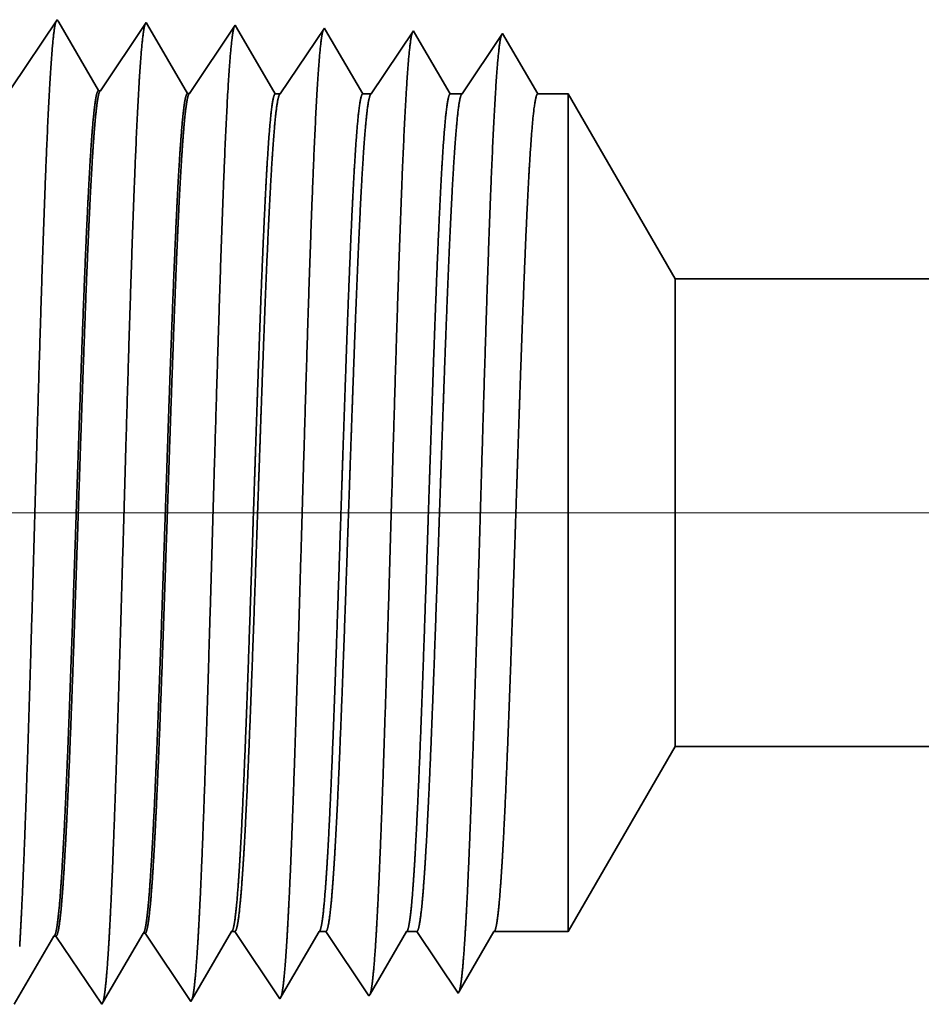
# Model space of a CAD drawing. Extents: x 0 to 10.8, y 0 to 8.2.
# Drawn here: x 1.8 to 2, y 1.1 to 1.4 of the extents above; entities that cross this region are included whole.
import ezdxf

# ---------------------------------------------------------------- set-up
doc = ezdxf.new("R2010")
doc.units = 0
doc.header["$MEASUREMENT"] = 0
doc.layers.get('0').update_dxf_attribs({"lineweight": 13})

# ---------------------------------------------------------------- blocks, each defined once
blk = doc.blocks.new('BLOCK19')
at = {"color": 7, "lineweight": 13, "ltscale": 0.03937}
blk.add_line((0.670428, 0.94), (-6.726091, 0.94), dxfattribs=at)
blk = doc.blocks.new('BLOCK25')
at = {"color": 7, "lineweight": 5, "ltscale": 0.004285}
blk.add_line((-4.375, 0.604065), (-4.289301, 0.7525), dxfattribs=at)
at = {"color": 7, "lineweight": 5, "ltscale": 0.03937}
blk.add_line((-4.289301, 0.7525), (-1.312, 0.7525), dxfattribs=at)
at = {"color": 7, "lineweight": 5, "ltscale": 0.000226}
for p, q in [((-4.791943, 0.592525), (-4.787394, 0.600337)), ((-4.796493, 0.584714), (-4.791943, 0.592525)), ((-4.801043, 0.576902), (-4.796493, 0.584714)), ((-4.805593, 0.56909), (-4.801043, 0.576902)), ((-4.810143, 0.561278), (-4.805593, 0.56909)), ((-4.814693, 0.553466), (-4.810143, 0.561278)), ((-4.819243, 0.545655), (-4.814693, 0.553466))]:
    blk.add_line(p, q, dxfattribs=at)
at = {"color": 7, "lineweight": 5, "ltscale": 4.1e-05}
for p, q in [((-4.787394, 0.600337), (-4.785739, 0.600389)), ((-4.715965, 0.602569), (-4.71431, 0.602621))]:
    blk.add_line(p, q, dxfattribs=at)
at = {"color": 7, "lineweight": 5, "ltscale": 0.000235}
for p, q in [((-4.785739, 0.600389), (-4.780506, 0.592572)), ((-4.71431, 0.602621), (-4.709077, 0.594804)), ((-4.780506, 0.592572), (-4.775273, 0.584754)), ((-4.709077, 0.594804), (-4.703844, 0.586986)), ((-4.775273, 0.584754), (-4.77004, 0.576937)), ((-4.703844, 0.586986), (-4.698611, 0.579169)), ((-4.77004, 0.576937), (-4.764807, 0.569119)), ((-4.698611, 0.579169), (-4.693378, 0.571351)), ((-4.764807, 0.569119), (-4.759574, 0.561301)), ((-4.693378, 0.571351), (-4.688145, 0.563534)), ((-4.759574, 0.561301), (-4.754341, 0.553484)), ((-4.688145, 0.563534), (-4.682912, 0.555716)), ((-4.754341, 0.553484), (-4.749108, 0.545666)), ((-4.682912, 0.555716), (-4.677679, 0.547898))]:
    blk.add_line(p, q, dxfattribs=at)
at = {"color": 7, "lineweight": 5, "ltscale": 0.000227}
for p, q in [((-4.720532, 0.594727), (-4.715965, 0.602569)), ((-4.7251, 0.586885), (-4.720532, 0.594727)), ((-4.729667, 0.579043), (-4.7251, 0.586885)), ((-4.734235, 0.571201), (-4.729667, 0.579043)), ((-4.738803, 0.563359), (-4.734235, 0.571201)), ((-4.74337, 0.555517), (-4.738803, 0.563359)), ((-4.747937, 0.547675), (-4.74337, 0.555517))]:
    blk.add_line(p, q, dxfattribs=at)
at = {"color": 7, "lineweight": 5, "ltscale": 0.000225}
for p, q in [((-4.649486, 0.596303), (-4.644965, 0.604065)), ((-4.654007, 0.588542), (-4.649486, 0.596303)), ((-4.658528, 0.58078), (-4.654007, 0.588542)), ((-4.663048, 0.573018), (-4.658528, 0.58078)), ((-4.667569, 0.565256), (-4.663048, 0.573018)), ((-4.67209, 0.557495), (-4.667569, 0.565256)), ((-4.676611, 0.549733), (-4.67209, 0.557495))]:
    blk.add_line(p, q, dxfattribs=at)
at = {"color": 7, "lineweight": 5, "ltscale": 6.5e-05}
blk.add_line((-4.644965, 0.604065), (-4.642354, 0.604065), dxfattribs=at)
at = {"color": 7, "lineweight": 5, "ltscale": 0.00027}
for p, q in [((-4.642354, 0.604065), (-4.636337, 0.595076)), ((-4.636337, 0.595076), (-4.63032, 0.586087)), ((-4.63032, 0.586087), (-4.624302, 0.577098)), ((-4.624302, 0.577098), (-4.618285, 0.568109)), ((-4.618285, 0.568109), (-4.612268, 0.55912)), ((-4.612268, 0.55912), (-4.606251, 0.550131))]:
    blk.add_line(p, q, dxfattribs=at)
at = {"color": 7, "lineweight": 5, "ltscale": 0.000216}
for p, q in [((-4.579184, 0.596601), (-4.574836, 0.604065)), ((-4.583531, 0.589137), (-4.579184, 0.596601)), ((-4.587878, 0.581674), (-4.583531, 0.589137)), ((-4.592226, 0.57421), (-4.587878, 0.581674)), ((-4.596573, 0.566746), (-4.592226, 0.57421)), ((-4.60092, 0.559282), (-4.596573, 0.566746)), ((-4.605267, 0.551818), (-4.60092, 0.559282))]:
    blk.add_line(p, q, dxfattribs=at)
at = {"color": 7, "lineweight": 5, "ltscale": 0.000135}
blk.add_line((-4.574836, 0.604065), (-4.569432, 0.604065), dxfattribs=at)
at = {"color": 7, "lineweight": 5, "ltscale": 0.000259}
for p, q in [((-4.569432, 0.604065), (-4.563664, 0.595448)), ((-4.563664, 0.595448), (-4.557895, 0.586831)), ((-4.557895, 0.586831), (-4.552127, 0.578214)), ((-4.552127, 0.578214), (-4.546359, 0.569597)), ((-4.546359, 0.569597), (-4.54059, 0.56098)), ((-4.54059, 0.56098), (-4.534822, 0.552363))]:
    blk.add_line(p, q, dxfattribs=at)
at = {"color": 7, "lineweight": 5, "ltscale": 0.000207}
for p, q in [((-4.50888, 0.596902), (-4.504708, 0.604065)), ((-4.513052, 0.589739), (-4.50888, 0.596902)), ((-4.517224, 0.582577), (-4.513052, 0.589739)), ((-4.521396, 0.575414), (-4.517224, 0.582577)), ((-4.525568, 0.568251), (-4.521396, 0.575414)), ((-4.533912, 0.553925), (-4.52974, 0.561088)), ((-4.52974, 0.561088), (-4.525568, 0.568251))]:
    blk.add_line(p, q, dxfattribs=at)
at = {"color": 7, "lineweight": 5, "ltscale": 0.000205}
blk.add_line((-4.504708, 0.604065), (-4.496509, 0.604065), dxfattribs=at)
at = {"color": 7, "lineweight": 5, "ltscale": 0.000248}
for p, q in [((-4.496509, 0.604065), (-4.49099, 0.59582)), ((-4.49099, 0.59582), (-4.485471, 0.587575)), ((-4.485471, 0.587575), (-4.479951, 0.57933)), ((-4.479951, 0.57933), (-4.474432, 0.571085)), ((-4.474432, 0.571085), (-4.468913, 0.56284)), ((-4.468913, 0.56284), (-4.463393, 0.554595))]:
    blk.add_line(p, q, dxfattribs=at)
at = {"color": 7, "lineweight": 5, "ltscale": 0.000198}
for p, q in [((-4.438574, 0.597206), (-4.434579, 0.604065)), ((-4.44257, 0.590346), (-4.438574, 0.597206)), ((-4.446565, 0.583487), (-4.44257, 0.590346)), ((-4.454556, 0.569768), (-4.45056, 0.576628)), ((-4.45056, 0.576628), (-4.446565, 0.583487)), ((-4.458551, 0.562909), (-4.454556, 0.569768)), ((-4.462546, 0.556049), (-4.458551, 0.562909))]:
    blk.add_line(p, q, dxfattribs=at)
at = {"color": 7, "lineweight": 5, "ltscale": 0.001489}
blk.add_line((-4.434579, 0.604065), (-4.375, 0.604065), dxfattribs=at)
at = {"color": 7, "lineweight": 5, "ltscale": 4.5e-05}
blk.add_line((-4.534822, 0.552363), (-4.533912, 0.553925), dxfattribs=at)
at = {"color": 7, "lineweight": 5, "ltscale": 4.2e-05}
blk.add_line((-4.463393, 0.554595), (-4.462546, 0.556049), dxfattribs=at)
at = {"color": 7, "lineweight": 5, "ltscale": 5.8e-05}
blk.add_line((-4.749108, 0.545666), (-4.747937, 0.547675), dxfattribs=at)
at = {"color": 7, "lineweight": 5, "ltscale": 5.3e-05}
blk.add_line((-4.677679, 0.547898), (-4.676611, 0.549733), dxfattribs=at)
at = {"color": 7, "lineweight": 5, "ltscale": 4.9e-05}
blk.add_line((-4.606251, 0.550131), (-4.605267, 0.551818), dxfattribs=at)
blk = doc.blocks.new('BLOCK28')
at = {"color": 7, "lineweight": 5, "ltscale": 0.000235}
for p, q in [((-4.784822, 1.33545), (-4.790055, 1.327632)), ((-4.790055, 1.327632), (-4.795288, 1.319815)), ((-4.713393, 1.333218), (-4.718626, 1.3254)), ((-4.641965, 1.330986), (-4.647198, 1.323168)), ((-4.795288, 1.319815), (-4.800521, 1.311997)), ((-4.718626, 1.3254), (-4.723859, 1.317582)), ((-4.647198, 1.323168), (-4.652431, 1.31535)), ((-4.800521, 1.311997), (-4.805754, 1.304179)), ((-4.723859, 1.317582), (-4.729093, 1.309765)), ((-4.652431, 1.31535), (-4.657664, 1.307533)), ((-4.805754, 1.304179), (-4.810987, 1.296362)), ((-4.729093, 1.309765), (-4.734326, 1.301947)), ((-4.657664, 1.307533), (-4.662897, 1.299715)), ((-4.810987, 1.296362), (-4.81622, 1.288544)), ((-4.734326, 1.301947), (-4.739559, 1.29413)), ((-4.662897, 1.299715), (-4.66813, 1.291898)), ((-4.739559, 1.29413), (-4.744792, 1.286312)), ((-4.66813, 1.291898), (-4.673363, 1.28408)), ((-4.744792, 1.286312), (-4.750025, 1.278495)), ((-4.673363, 1.28408), (-4.678596, 1.276262))]:
    blk.add_line(p, q, dxfattribs=at)
at = {"color": 7, "lineweight": 5, "ltscale": 6.1e-05}
blk.add_line((-4.783593, 1.33334), (-4.784822, 1.33545), dxfattribs=at)
at = {"color": 7, "lineweight": 5, "ltscale": 0.000226}
for p, q in [((-4.779034, 1.325513), (-4.783593, 1.33334)), ((-4.774475, 1.317685), (-4.779034, 1.325513)), ((-4.769916, 1.309857), (-4.774475, 1.317685)), ((-4.765357, 1.30203), (-4.769916, 1.309857)), ((-4.760797, 1.294202), (-4.765357, 1.30203)), ((-4.756238, 1.286374), (-4.760797, 1.294202)), ((-4.751679, 1.278547), (-4.756238, 1.286374))]:
    blk.add_line(p, q, dxfattribs=at)
at = {"color": 7, "lineweight": 5, "ltscale": 5.5e-05}
blk.add_line((-4.712276, 1.3313), (-4.713393, 1.333218), dxfattribs=at)
at = {"color": 7, "lineweight": 5, "ltscale": 0.000227}
for p, q in [((-4.707701, 1.323445), (-4.712276, 1.3313)), ((-4.703126, 1.31559), (-4.707701, 1.323445)), ((-4.698551, 1.307735), (-4.703126, 1.31559)), ((-4.693976, 1.29988), (-4.698551, 1.307735)), ((-4.689401, 1.292025), (-4.693976, 1.29988)), ((-4.684826, 1.284169), (-4.689401, 1.292025)), ((-4.680251, 1.276315), (-4.684826, 1.284169))]:
    blk.add_line(p, q, dxfattribs=at)
at = {"color": 7, "lineweight": 5, "ltscale": 5.1e-05}
blk.add_line((-4.640941, 1.329228), (-4.641965, 1.330986), dxfattribs=at)
at = {"color": 7, "lineweight": 5, "ltscale": 0.00022}
for p, q in [((-4.636507, 1.321614), (-4.640941, 1.329228)), ((-4.632072, 1.314001), (-4.636507, 1.321614)), ((-4.627638, 1.306388), (-4.632072, 1.314001)), ((-4.623204, 1.298775), (-4.627638, 1.306388)), ((-4.618769, 1.291161), (-4.623204, 1.298775)), ((-4.614335, 1.283548), (-4.618769, 1.291161)), ((-4.609901, 1.275935), (-4.614335, 1.283548))]:
    blk.add_line(p, q, dxfattribs=at)
at = {"color": 7, "lineweight": 5, "ltscale": 0.000265}
for p, q in [((-4.570536, 1.328753), (-4.576429, 1.31995)), ((-4.576429, 1.31995), (-4.582322, 1.311147)), ((-4.582322, 1.311147), (-4.588215, 1.302344)), ((-4.588215, 1.302344), (-4.594108, 1.293541)), ((-4.594108, 1.293541), (-4.6, 1.284738)), ((-4.6, 1.284738), (-4.605893, 1.275935))]:
    blk.add_line(p, q, dxfattribs=at)
at = {"color": 7, "lineweight": 5, "ltscale": 4.7e-05}
blk.add_line((-4.569591, 1.327131), (-4.570536, 1.328753), dxfattribs=at)
at = {"color": 7, "lineweight": 5, "ltscale": 0.000212}
for p, q in [((-4.565331, 1.319817), (-4.569591, 1.327131)), ((-4.561071, 1.312503), (-4.565331, 1.319817)), ((-4.556811, 1.30519), (-4.561071, 1.312503)), ((-4.552552, 1.297876), (-4.556811, 1.30519)), ((-4.548292, 1.290562), (-4.552552, 1.297876)), ((-4.544032, 1.283249), (-4.548292, 1.290562)), ((-4.539772, 1.275935), (-4.544032, 1.283249))]:
    blk.add_line(p, q, dxfattribs=at)
at = {"color": 7, "lineweight": 5, "ltscale": 0.000254}
for p, q in [((-4.499107, 1.326521), (-4.504751, 1.31809)), ((-4.504751, 1.31809), (-4.510395, 1.309659)), ((-4.510395, 1.309659), (-4.516039, 1.301228)), ((-4.516039, 1.301228), (-4.521683, 1.292797)), ((-4.521683, 1.292797), (-4.527327, 1.284366)), ((-4.527327, 1.284366), (-4.532971, 1.275935))]:
    blk.add_line(p, q, dxfattribs=at)
at = {"color": 7, "lineweight": 5, "ltscale": 4.4e-05}
blk.add_line((-4.49823, 1.325015), (-4.499107, 1.326521), dxfattribs=at)
at = {"color": 7, "lineweight": 5, "ltscale": 0.000203}
for p, q in [((-4.494146, 1.318003), (-4.49823, 1.325015)), ((-4.490062, 1.310992), (-4.494146, 1.318003)), ((-4.485979, 1.303981), (-4.490062, 1.310992)), ((-4.481895, 1.296969), (-4.485979, 1.303981)), ((-4.477811, 1.289958), (-4.481895, 1.296969)), ((-4.473727, 1.282946), (-4.477811, 1.289958)), ((-4.469643, 1.275935), (-4.473727, 1.282946))]:
    blk.add_line(p, q, dxfattribs=at)
at = {"color": 7, "lineweight": 5, "ltscale": 0.000242}
for p, q in [((-4.427679, 1.324289), (-4.433074, 1.31623)), ((-4.433074, 1.31623), (-4.438469, 1.308171)), ((-4.438469, 1.308171), (-4.443863, 1.300112)), ((-4.443863, 1.300112), (-4.449258, 1.292053)), ((-4.449258, 1.292053), (-4.454653, 1.283994)), ((-4.454653, 1.283994), (-4.460048, 1.275935))]:
    blk.add_line(p, q, dxfattribs=at)
at = {"color": 7, "lineweight": 5, "ltscale": 0.000233}
for p, q in [((-4.422985, 1.31623), (-4.427679, 1.324289)), ((-4.418292, 1.308171), (-4.422985, 1.31623)), ((-4.413598, 1.300112), (-4.418292, 1.308171)), ((-4.408905, 1.292053), (-4.413598, 1.300112)), ((-4.404211, 1.283994), (-4.408905, 1.292053)), ((-4.399517, 1.275935), (-4.404211, 1.283994))]:
    blk.add_line(p, q, dxfattribs=at)
at = {"color": 7, "lineweight": 5, "ltscale": 4.1e-05}
for p, q in [((-4.750025, 1.278495), (-4.751679, 1.278547)), ((-4.678596, 1.276262), (-4.680251, 1.276315))]:
    blk.add_line(p, q, dxfattribs=at)
at = {"color": 7, "lineweight": 5, "ltscale": 0.0001}
blk.add_line((-4.605893, 1.275935), (-4.609901, 1.275935), dxfattribs=at)
at = {"color": 7, "lineweight": 5, "ltscale": 0.00017}
blk.add_line((-4.532971, 1.275935), (-4.539772, 1.275935), dxfattribs=at)
at = {"color": 7, "lineweight": 5, "ltscale": 0.00024}
blk.add_line((-4.460048, 1.275935), (-4.469643, 1.275935), dxfattribs=at)
at = {"color": 7, "lineweight": 5, "ltscale": 0.000613}
blk.add_line((-4.375, 1.275935), (-4.399517, 1.275935), dxfattribs=at)
at = {"color": 7, "lineweight": 5, "ltscale": 0.004285}
blk.add_line((-4.289301, 1.1275), (-4.375, 1.275935), dxfattribs=at)
at = {"color": 7, "lineweight": 5, "ltscale": 0.03937}
blk.add_line((-1.312, 1.1275), (-4.289301, 1.1275), dxfattribs=at)

msp = doc.modelspace()

# ---------------------------------------------------------------- linework, layer by layer
at = {"color": 7, "lineweight": 35, "ltscale": 0.000581}
for p, q in [((1.75872, 1.35699), (1.77165, 1.3763)), ((1.78393, 1.3562), (1.79686, 1.37551)), ((1.80914, 1.35541), (1.82206, 1.37472)), ((1.77132, 1.11689), (1.78425, 1.09758)), ((1.79653, 1.11768), (1.80946, 1.09837))]:
    msp.add_line(p, q, dxfattribs=at)
at = {"color": 7, "lineweight": 35, "ltscale": 2.2e-05}
msp.add_line((1.77165, 1.3763), (1.77208, 1.37556), dxfattribs=at)
at = {"color": 7, "lineweight": 35, "ltscale": 0.000559}
msp.add_line((1.77208, 1.37556), (1.78334, 1.35622), dxfattribs=at)
at = {"color": 7, "lineweight": 35, "ltscale": 2e-05}
msp.add_line((1.79686, 1.37551), (1.79725, 1.37484), dxfattribs=at)
at = {"color": 7, "lineweight": 35, "ltscale": 0.000561}
for p, q in [((1.79725, 1.37484), (1.80855, 1.35543)), ((1.83479, 1.3553), (1.84727, 1.37394))]:
    msp.add_line(p, q, dxfattribs=at)
at = {"color": 7, "lineweight": 35, "ltscale": 1.8e-05}
msp.add_line((1.82206, 1.37472), (1.82242, 1.3741), dxfattribs=at)
at = {"color": 7, "lineweight": 35, "ltscale": 0.000544}
msp.add_line((1.82242, 1.3741), (1.83338, 1.3553), dxfattribs=at)
at = {"color": 7, "lineweight": 35, "ltscale": 1.7e-05}
for p, q in [((1.84727, 1.37394), (1.8476, 1.37336)), ((1.83467, 1.09915), (1.83501, 1.09975))]:
    msp.add_line(p, q, dxfattribs=at)
at = {"color": 7, "lineweight": 35, "ltscale": 0.000523}
msp.add_line((1.8476, 1.37336), (1.85813, 1.3553), dxfattribs=at)
at = {"color": 7, "lineweight": 35, "ltscale": 0.000537}
msp.add_line((1.86053, 1.3553), (1.87248, 1.37315), dxfattribs=at)
at = {"color": 7, "lineweight": 35, "ltscale": 1.5e-05}
for p, q in [((1.87248, 1.37315), (1.87279, 1.37262)), ((1.78393, 1.3562), (1.78334, 1.35622)), ((1.80914, 1.35541), (1.80855, 1.35543)), ((1.77132, 1.11689), (1.77074, 1.11687)), ((1.79653, 1.11768), (1.79595, 1.11766)), ((1.88508, 1.10073), (1.88538, 1.10124))]:
    msp.add_line(p, q, dxfattribs=at)
at = {"color": 7, "lineweight": 35, "ltscale": 0.000501}
msp.add_line((1.87279, 1.37262), (1.88288, 1.3553), dxfattribs=at)
at = {"color": 7, "lineweight": 35, "ltscale": 0.000513}
msp.add_line((1.88626, 1.3553), (1.89769, 1.37236), dxfattribs=at)
at = {"color": 7, "lineweight": 35, "ltscale": 0.000494}
msp.add_line((1.89769, 1.37236), (1.90762, 1.3553), dxfattribs=at)
msp.add_line((1.89769, 1.37236), (1.90762, 1.3553), dxfattribs=at)
at = {"color": 7, "lineweight": 35, "ltscale": 3.5e-05}
msp.add_line((1.83338, 1.3553), (1.83479, 1.3553), dxfattribs=at)
at = {"color": 7, "lineweight": 35, "ltscale": 6e-05}
msp.add_line((1.85813, 1.3553), (1.86053, 1.3553), dxfattribs=at)
at = {"color": 7, "lineweight": 35, "ltscale": 8.5e-05}
msp.add_line((1.88288, 1.3553), (1.88626, 1.3553), dxfattribs=at)
at = {"color": 7, "lineweight": 35, "ltscale": 0.000216}
msp.add_line((1.90762, 1.3553), (1.91628, 1.3553), dxfattribs=at)
at = {"color": 7, "lineweight": 35, "ltscale": 0.001543}
msp.add_line((1.91628, 1.29358), (1.91628, 1.3553), dxfattribs=at)
at = {"color": 7, "lineweight": 35, "ltscale": 0.001512}
for p, q in [((1.94652, 1.30291), (1.91628, 1.3553)), ((1.94652, 1.17057), (1.91628, 1.11819))]:
    msp.add_line(p, q, dxfattribs=at)
at = {"color": 7, "lineweight": 35, "ltscale": 0.000861}
msp.add_line((1.94652, 1.26846), (1.94652, 1.30291), dxfattribs=at)
at = {"color": 7, "lineweight": 35, "ltscale": 0.03937}
for p, q in [((1.94652, 1.30291), (2.99724, 1.30291)), ((1.94652, 1.17057), (2.99724, 1.17057))]:
    msp.add_line(p, q, dxfattribs=at)
at = {"color": 7, "lineweight": 35, "ltscale": 0.004385}
msp.add_line((1.91628, 1.11819), (1.91628, 1.29358), dxfattribs=at)
at = {"color": 7, "lineweight": 35, "ltscale": 0.002447}
msp.add_line((1.94652, 1.17057), (1.94652, 1.26846), dxfattribs=at)
at = {"color": 7, "lineweight": 35, "ltscale": 0.000555}
msp.add_line((1.80984, 1.09901), (1.821, 1.11819), dxfattribs=at)
at = {"color": 7, "lineweight": 35, "ltscale": 2.3e-05}
msp.add_line((1.821, 1.11819), (1.82193, 1.11819), dxfattribs=at)
at = {"color": 7, "lineweight": 35, "ltscale": 0.000573}
msp.add_line((1.82193, 1.11819), (1.83467, 1.09915), dxfattribs=at)
at = {"color": 7, "lineweight": 35, "ltscale": 0.000533}
msp.add_line((1.83501, 1.09975), (1.84575, 1.11819), dxfattribs=at)
at = {"color": 7, "lineweight": 35, "ltscale": 4.8e-05}
msp.add_line((1.84575, 1.11819), (1.84766, 1.11819), dxfattribs=at)
at = {"color": 7, "lineweight": 35, "ltscale": 0.000549}
msp.add_line((1.84766, 1.11819), (1.85987, 1.09994), dxfattribs=at)
at = {"color": 7, "lineweight": 35, "ltscale": 0.000512}
msp.add_line((1.8602, 1.10049), (1.8705, 1.11819), dxfattribs=at)
at = {"color": 7, "lineweight": 35, "ltscale": 7.2e-05}
msp.add_line((1.8705, 1.11819), (1.8734, 1.11819), dxfattribs=at)
at = {"color": 7, "lineweight": 35, "ltscale": 0.000525}
msp.add_line((1.8734, 1.11819), (1.88508, 1.10073), dxfattribs=at)
at = {"color": 7, "lineweight": 35, "ltscale": 0.00049}
msp.add_line((1.88538, 1.10124), (1.89525, 1.11819), dxfattribs=at)
at = {"color": 7, "lineweight": 35, "ltscale": 0.000526}
msp.add_line((1.89525, 1.11819), (1.91628, 1.11819), dxfattribs=at)
at = {"color": 7, "lineweight": 35, "ltscale": 0.000558}
msp.add_line((1.7595, 1.09757), (1.77074, 1.11687), dxfattribs=at)
at = {"color": 7, "lineweight": 35, "ltscale": 0.00056}
msp.add_line((1.78466, 1.09829), (1.79595, 1.11766), dxfattribs=at)
at = {"color": 7, "lineweight": 35, "ltscale": 2.1e-05}
msp.add_line((1.78425, 1.09758), (1.78466, 1.09829), dxfattribs=at)
at = {"color": 7, "lineweight": 35, "ltscale": 1.9e-05}
msp.add_line((1.80946, 1.09837), (1.80984, 1.09901), dxfattribs=at)
at = {"color": 7, "lineweight": 35, "ltscale": 1.6e-05}
msp.add_line((1.85987, 1.09994), (1.8602, 1.10049), dxfattribs=at)
at = {"color": 7, "lineweight": 35, "ltscale": 0.03937}
for points in [[(1.78393, 1.3562, 0.251103), (1.78373, 1.35605)], [(1.80913, 1.35541, 0.251099), (1.80893, 1.35526)], [(1.83479, 1.3553, 0.242337), (1.83458, 1.35514)], [(1.86053, 1.3553, 0.242337), (1.86032, 1.35514)], [(1.88626, 1.3553, 0.242335), (1.88605, 1.35514)], [(1.79595, 1.11766, 0.242779), (1.79617, 1.11786)], [(1.821, 1.11818, 0.251225), (1.82123, 1.11838)], [(1.84575, 1.11818, 0.251272), (1.84597, 1.11838)], [(1.8705, 1.11818, 0.251222), (1.87072, 1.11838)], [(1.89525, 1.11818, 0.251267), (1.89547, 1.11838)], [(1.77074, 1.11687, 0.24278), (1.77096, 1.11707)]]:
    msp.add_lwpolyline(points, format="xyb", dxfattribs=at)
for points, knots in [([(1.76105, 1.11398), (1.76174, 1.12551), (1.76237, 1.14062), (1.76296, 1.15733), (1.7643, 1.19922), (1.76555, 1.24395), (1.76627, 1.26938), (1.76741, 1.30827), (1.76871, 1.34157), (1.76918, 1.35218), (1.76988, 1.36462), (1.77064, 1.3722), (1.77085, 1.37389), (1.77107, 1.37508), (1.77129, 1.37576)], [0, 0, 0, 0, 0, 0, 9.060408, 9.060408, 9.060408, 21.729028, 21.729028, 21.729028, 28.349385, 28.349385, 28.349385, 30.927452, 30.927452, 30.927452, 30.927452, 30.927452, 30.927452]), ([(1.78626, 1.11467), (1.78695, 1.12618), (1.78758, 1.14127), (1.78817, 1.15796), (1.78951, 1.19969), (1.79077, 1.24423), (1.79148, 1.26951), (1.79263, 1.30816), (1.79393, 1.34122), (1.7944, 1.35175), (1.7951, 1.36403), (1.79585, 1.37149), (1.79606, 1.37313), (1.79628, 1.3743), (1.7965, 1.37497)], [0, 0, 0, 0, 0, 0, 9.03937, 9.03937, 9.03937, 21.63239, 21.63239, 21.63239, 28.213535, 28.213535, 28.213535, 30.741952, 30.741952, 30.741952, 30.741952, 30.741952, 30.741952]), ([(1.81147, 1.11536), (1.81216, 1.12685), (1.8128, 1.14192), (1.81339, 1.15858), (1.81473, 1.20016), (1.81598, 1.24452), (1.8167, 1.26963), (1.81785, 1.30804), (1.81915, 1.34087), (1.81962, 1.35132), (1.82032, 1.36344), (1.82107, 1.37077), (1.82127, 1.37238), (1.82149, 1.37352), (1.8217, 1.37418)], [0, 0, 0, 0, 0, 0, 9.018273, 9.018273, 9.018273, 21.535644, 21.535644, 21.535644, 28.077546, 28.077546, 28.077546, 30.556437, 30.556437, 30.556437, 30.556437, 30.556437, 30.556437]), ([(1.83667, 1.11605), (1.83737, 1.12752), (1.83801, 1.14257), (1.8386, 1.15921), (1.83995, 1.20063), (1.8412, 1.2448), (1.84192, 1.26975), (1.84307, 1.30793), (1.84437, 1.34052), (1.84484, 1.35089), (1.84553, 1.36284), (1.84628, 1.37006), (1.84649, 1.37162), (1.8467, 1.37274), (1.84691, 1.37338)], [0, 0, 0, 0, 0, 0, 8.997151, 8.997151, 8.997151, 21.438852, 21.438852, 21.438852, 27.941473, 27.941473, 27.941473, 30.370932, 30.370932, 30.370932, 30.370932, 30.370932, 30.370932]), ([(1.86188, 1.11674), (1.86258, 1.12819), (1.86322, 1.14322), (1.86382, 1.15983), (1.86516, 1.2011), (1.86642, 1.24508), (1.86714, 1.26987), (1.86828, 1.30782), (1.86958, 1.34017), (1.87006, 1.35046), (1.87075, 1.36225), (1.87149, 1.36934), (1.8717, 1.37087), (1.87191, 1.37196), (1.87211, 1.37259)], [0, 0, 0, 0, 0, 0, 8.975995, 8.975995, 8.975995, 21.341911, 21.341911, 21.341911, 27.805206, 27.805206, 27.805206, 30.185389, 30.185389, 30.185389, 30.185389, 30.185389, 30.185389]), ([(1.88709, 1.11743), (1.88779, 1.12885), (1.88843, 1.14387), (1.88903, 1.16046), (1.89038, 1.20157), (1.89164, 1.24536), (1.89235, 1.26999), (1.8935, 1.3077), (1.8948, 1.33981), (1.89528, 1.35002), (1.89597, 1.36166), (1.89671, 1.36863), (1.89691, 1.37011), (1.89711, 1.37118), (1.89732, 1.3718)], [0, 0, 0, 0, 0, 0, 8.954775, 8.954775, 8.954775, 21.244894, 21.244894, 21.244894, 27.668836, 27.668836, 27.668836, 29.999848, 29.999848, 29.999848, 29.999848, 29.999848, 29.999848]), ([(1.78334, 1.35622), (1.78297, 1.35623), (1.7826, 1.35497), (1.78224, 1.35245), (1.78158, 1.34575), (1.78094, 1.33588), (1.78067, 1.33105), (1.78005, 1.31889), (1.77944, 1.3045), (1.77912, 1.29632), (1.77859, 1.28198), (1.77808, 1.26732), (1.7779, 1.26225), (1.77748, 1.24981), (1.77706, 1.2372), (1.77685, 1.23095), (1.77643, 1.21834), (1.776, 1.20595), (1.77582, 1.20067), (1.77522, 1.18374), (1.77458, 1.16734), (1.77416, 1.15723), (1.77362, 1.14592), (1.77308, 1.13677), (1.77297, 1.13495), (1.77286, 1.13323), (1.77275, 1.1316)], [0, 0, 0, 0, 0, 0, 6.145487, 6.145487, 6.145487, 11.16487, 11.16487, 11.16487, 16.981857, 16.981857, 16.981857, 21.194309, 21.194309, 21.194309, 25.31293, 25.31293, 25.31293, 29.546101, 29.546101, 29.546101, 37.004801, 37.004801, 37.004801, 38.980568, 38.980568, 38.980568, 38.980568, 38.980568, 38.980568]), ([(1.78372, 1.35605), (1.78336, 1.35551), (1.783, 1.35374), (1.78263, 1.35075), (1.78198, 1.34333), (1.78136, 1.3329), (1.78108, 1.32771), (1.78044, 1.31448), (1.77981, 1.29911), (1.77948, 1.29029), (1.77895, 1.27567), (1.77843, 1.26073), (1.77823, 1.25477), (1.77782, 1.24267), (1.77742, 1.2305), (1.77721, 1.22439), (1.77681, 1.2124), (1.7764, 1.20068), (1.77618, 1.19443), (1.77552, 1.17622), (1.77482, 1.1588), (1.77432, 1.14785), (1.77383, 1.13881), (1.77333, 1.13163)], [0, 0, 0, 0, 0, 0, 6.031635, 6.031635, 6.031635, 11.090436, 11.090436, 11.090436, 17.237332, 17.237332, 17.237332, 21.21925, 21.21925, 21.21925, 25.255235, 25.255235, 25.255235, 29.186647, 29.186647, 29.186647, 37.89241, 37.89241, 37.89241, 37.89241, 37.89241, 37.89241]), ([(1.80855, 1.35543), (1.80818, 1.35544), (1.80781, 1.35418), (1.80744, 1.35166), (1.80678, 1.34496), (1.80614, 1.33509), (1.80587, 1.33027), (1.80525, 1.31809), (1.80464, 1.30368), (1.80431, 1.29549), (1.80378, 1.28118), (1.80326, 1.26656), (1.80309, 1.26151), (1.80267, 1.24914), (1.80225, 1.23661), (1.80204, 1.2304), (1.80161, 1.2179), (1.80119, 1.20562), (1.801, 1.20031), (1.8004, 1.18354), (1.79977, 1.16731), (1.79935, 1.15731), (1.79881, 1.14622), (1.79828, 1.13725), (1.79817, 1.13551), (1.79806, 1.13385), (1.79795, 1.13229)], [0, 0, 0, 0, 0, 0, 6.147882, 6.147882, 6.147882, 11.169322, 11.169322, 11.169322, 17.000753, 17.000753, 17.000753, 21.196696, 21.196696, 21.196696, 25.299394, 25.299394, 25.299394, 29.502487, 29.502487, 29.502487, 36.919282, 36.919282, 36.919282, 38.82573, 38.82573, 38.82573, 38.82573, 38.82573, 38.82573]), ([(1.80893, 1.35526), (1.80856, 1.35472), (1.8082, 1.35295), (1.80784, 1.34996), (1.80718, 1.34254), (1.80655, 1.33211), (1.80627, 1.32691), (1.80563, 1.31365), (1.805, 1.29826), (1.80467, 1.28942), (1.80414, 1.27486), (1.80362, 1.25998), (1.80341, 1.25387), (1.80301, 1.24189), (1.8026, 1.22985), (1.8024, 1.22377), (1.80199, 1.21192), (1.80159, 1.20032), (1.80136, 1.19399), (1.80071, 1.17608), (1.80001, 1.15897), (1.79952, 1.14825), (1.79903, 1.13938), (1.79854, 1.13232)], [0, 0, 0, 0, 0, 0, 6.034193, 6.034193, 6.034193, 11.093084, 11.093084, 11.093084, 17.263182, 17.263182, 17.263182, 21.200515, 21.200515, 21.200515, 25.219859, 25.219859, 25.219859, 29.11024, 29.11024, 29.11024, 37.693287, 37.693287, 37.693287, 37.693287, 37.693287, 37.693287]), ([(1.83338, 1.3553), (1.83294, 1.35529), (1.8325, 1.35347), (1.83207, 1.3498), (1.8312, 1.33915), (1.83038, 1.32326), (1.82996, 1.31403), (1.82956, 1.30407), (1.82916, 1.29358)], [0, 0, 0, 0, 0, 0, 6.976436, 6.976436, 6.976436, 14.364327, 14.364327, 14.364327, 14.364327, 14.364327, 14.364327]), ([(1.83458, 1.35514), (1.83424, 1.35463), (1.8339, 1.35312), (1.83357, 1.35059), (1.8327, 1.34162), (1.83187, 1.32743), (1.83137, 1.31698), (1.83088, 1.30563), (1.83041, 1.29358)], [0, 0, 0, 0, 0, 0, 5.184909, 5.184909, 5.184909, 13.652006, 13.652006, 13.652006, 13.652006, 13.652006, 13.652006]), ([(1.85813, 1.3553), (1.85769, 1.35529), (1.85725, 1.35347), (1.85682, 1.3498), (1.85595, 1.33915), (1.85513, 1.32326), (1.85471, 1.31403), (1.85431, 1.30407), (1.85391, 1.29358)], [0, 0, 0, 0, 0, 0, 6.954126, 6.954126, 6.954126, 14.322429, 14.322429, 14.322429, 14.322429, 14.322429, 14.322429]), ([(1.86032, 1.35514), (1.85998, 1.35463), (1.85964, 1.35311), (1.8593, 1.35059), (1.85843, 1.34161), (1.85761, 1.32743), (1.8571, 1.31698), (1.85662, 1.30563), (1.85614, 1.29358)], [0, 0, 0, 0, 0, 0, 5.168301, 5.168301, 5.168301, 13.612671, 13.612671, 13.612671, 13.612671, 13.612671, 13.612671]), ([(1.88288, 1.3553), (1.88244, 1.35529), (1.882, 1.35347), (1.88157, 1.3498), (1.8807, 1.33914), (1.87988, 1.32326), (1.87946, 1.31402), (1.87906, 1.30407), (1.87866, 1.29358)], [0, 0, 0, 0, 0, 0, 6.93189, 6.93189, 6.93189, 14.280742, 14.280742, 14.280742, 14.280742, 14.280742, 14.280742]), ([(1.88605, 1.35514), (1.88571, 1.35463), (1.88537, 1.35311), (1.88504, 1.35059), (1.88417, 1.34161), (1.88334, 1.32743), (1.88284, 1.31697), (1.88235, 1.30563), (1.88188, 1.29358)], [0, 0, 0, 0, 0, 0, 5.151723, 5.151723, 5.151723, 13.573353, 13.573353, 13.573353, 13.573353, 13.573353, 13.573353]), ([(1.90763, 1.3553), (1.90719, 1.35529), (1.90675, 1.35347), (1.90632, 1.3498), (1.90545, 1.33914), (1.90462, 1.32325), (1.90421, 1.31402), (1.90381, 1.30407), (1.90341, 1.29358)], [0, 0, 0, 0, 0, 0, 6.909735, 6.909735, 6.909735, 14.239165, 14.239165, 14.239165, 14.239165, 14.239165, 14.239165]), ([(1.82916, 1.29358), (1.82891, 1.28702), (1.82867, 1.28024), (1.82842, 1.27311), (1.82806, 1.26283), (1.82771, 1.25229), (1.82759, 1.24868), (1.82741, 1.24319), (1.82722, 1.23763), (1.82716, 1.23576), (1.82655, 1.21733), (1.82593, 1.19902), (1.82538, 1.18322), (1.82457, 1.16236), (1.82373, 1.14513), (1.82348, 1.14052), (1.82323, 1.13636), (1.82297, 1.13269)], [0, 0, 0, 0, 0, 0, 4.621371, 4.621371, 4.621371, 6.991879, 6.991879, 6.991879, 8.195413, 8.195413, 8.195413, 18.814593, 18.814593, 18.814593, 23.094532, 23.094532, 23.094532, 23.094532, 23.094532, 23.094532]), ([(1.83041, 1.29358), (1.83015, 1.28702), (1.82989, 1.28025), (1.82963, 1.27311), (1.82927, 1.26284), (1.8289, 1.25231), (1.82877, 1.2487), (1.82858, 1.24321), (1.82839, 1.23766), (1.82833, 1.23578), (1.82769, 1.21736), (1.82705, 1.19905), (1.82648, 1.18326), (1.82564, 1.16241), (1.82476, 1.14516), (1.8245, 1.14055), (1.82424, 1.13639), (1.82397, 1.13271)], [0, 0, 0, 0, 0, 0, 4.606831, 4.606831, 4.606831, 6.971235, 6.971235, 6.971235, 8.171888, 8.171888, 8.171888, 18.765311, 18.765311, 18.765311, 23.0331, 23.0331, 23.0331, 23.0331, 23.0331, 23.0331]), ([(1.85391, 1.29358), (1.85366, 1.28701), (1.85342, 1.28023), (1.85317, 1.27312), (1.85281, 1.26283), (1.85246, 1.25228), (1.85234, 1.24867), (1.85215, 1.24317), (1.85197, 1.23762), (1.85191, 1.23574), (1.8513, 1.21732), (1.85068, 1.19901), (1.85013, 1.18322), (1.84932, 1.16236), (1.84848, 1.14513), (1.84823, 1.14052), (1.84798, 1.13636), (1.84772, 1.13269)], [0, 0, 0, 0, 0, 0, 4.613819, 4.613819, 4.613819, 6.978951, 6.978951, 6.978951, 8.179665, 8.179665, 8.179665, 18.772664, 18.772664, 18.772664, 23.039803, 23.039803, 23.039803, 23.039803, 23.039803, 23.039803]), ([(1.85614, 1.29358), (1.85588, 1.28702), (1.85563, 1.28026), (1.85537, 1.27311), (1.855, 1.26284), (1.85463, 1.25232), (1.85451, 1.24871), (1.85432, 1.24321), (1.85413, 1.23766), (1.85406, 1.23579), (1.85343, 1.21737), (1.85279, 1.19906), (1.85221, 1.18327), (1.85138, 1.16241), (1.85049, 1.14516), (1.85024, 1.14055), (1.84997, 1.13639), (1.84971, 1.13271)], [0, 0, 0, 0, 0, 0, 4.595226, 4.595226, 4.595226, 6.953949, 6.953949, 6.953949, 8.151826, 8.151826, 8.151826, 18.720228, 18.720228, 18.720228, 22.975638, 22.975638, 22.975638, 22.975638, 22.975638, 22.975638]), ([(1.87866, 1.29358), (1.87841, 1.28701), (1.87816, 1.28023), (1.87792, 1.27312), (1.87756, 1.26283), (1.87721, 1.25229), (1.87709, 1.24868), (1.8769, 1.24318), (1.87672, 1.23762), (1.87666, 1.23575), (1.87604, 1.21733), (1.87543, 1.19902), (1.87488, 1.18322), (1.87407, 1.16237), (1.87322, 1.14513), (1.87298, 1.14052), (1.87273, 1.13636), (1.87247, 1.13269)], [0, 0, 0, 0, 0, 0, 4.602449, 4.602449, 4.602449, 6.961931, 6.961931, 6.961931, 8.159875, 8.159875, 8.159875, 18.727886, 18.727886, 18.727886, 22.982641, 22.982641, 22.982641, 22.982641, 22.982641, 22.982641]), ([(1.88188, 1.29358), (1.88162, 1.28702), (1.88136, 1.28025), (1.8811, 1.27312), (1.88074, 1.26284), (1.88037, 1.25231), (1.88024, 1.2487), (1.88005, 1.24321), (1.87986, 1.23766), (1.8798, 1.23578), (1.87916, 1.21736), (1.87852, 1.19906), (1.87795, 1.18327), (1.87711, 1.16241), (1.87623, 1.14516), (1.87597, 1.14055), (1.87571, 1.13639), (1.87544, 1.13271)], [0, 0, 0, 0, 0, 0, 4.586955, 4.586955, 4.586955, 6.940261, 6.940261, 6.940261, 8.135349, 8.135349, 8.135349, 18.678029, 18.678029, 18.678029, 22.920838, 22.920838, 22.920838, 22.920838, 22.920838, 22.920838]), ([(1.90341, 1.29358), (1.90316, 1.28701), (1.90291, 1.28023), (1.90266, 1.27313), (1.90231, 1.26283), (1.90196, 1.25228), (1.90184, 1.24867), (1.90165, 1.24317), (1.90147, 1.23761), (1.90141, 1.23574), (1.90079, 1.21732), (1.90018, 1.19902), (1.89963, 1.18322), (1.89882, 1.16237), (1.89797, 1.14513), (1.89773, 1.14052), (1.89747, 1.13636), (1.89722, 1.13269)], [0, 0, 0, 0, 0, 0, 4.593856, 4.593856, 4.593856, 6.94795, 6.94795, 6.94795, 8.143112, 8.143112, 8.143112, 18.685425, 18.685425, 18.685425, 22.927575, 22.927575, 22.927575, 22.927575, 22.927575, 22.927575]), ([(1.80984, 1.09899), (1.81014, 1.09998), (1.81044, 1.10196), (1.81074, 1.10484), (1.81106, 1.1089), (1.81136, 1.11371), (1.8114, 1.11425), (1.81143, 1.1148), (1.81147, 1.11536)], [0, 0, 0, 0, 0, 0, 3.526865, 3.526865, 3.526865, 3.964367, 3.964367, 3.964367, 3.964367, 3.964367, 3.964367]), ([(1.83494, 1.09948), (1.83523, 1.10016), (1.83551, 1.1017), (1.83579, 1.10406), (1.83613, 1.10794), (1.83646, 1.11274), (1.83653, 1.1138), (1.8366, 1.11491), (1.83667, 1.11605)], [0, 0, 0, 0, 0, 0, 3.28529, 3.28529, 3.28529, 4.180955, 4.180955, 4.180955, 4.180955, 4.180955, 4.180955]), ([(1.86028, 1.10064), (1.86058, 1.10167), (1.86087, 1.10364), (1.86116, 1.10648), (1.86148, 1.11045), (1.86178, 1.11514), (1.86181, 1.11567), (1.86185, 1.1162), (1.86188, 1.11674)], [0, 0, 0, 0, 0, 0, 3.433371, 3.433371, 3.433371, 3.859057, 3.859057, 3.859057, 3.859057, 3.859057, 3.859057]), ([(1.88548, 1.10142), (1.88578, 1.10244), (1.88608, 1.10439), (1.88637, 1.10721), (1.88668, 1.11116), (1.88699, 1.11584), (1.88702, 1.11636), (1.88706, 1.11689), (1.88709, 1.11743)], [0, 0, 0, 0, 0, 0, 3.418688, 3.418688, 3.418688, 3.842625, 3.842625, 3.842625, 3.842625, 3.842625, 3.842625]), ([(1.78464, 1.09825), (1.78494, 1.09928), (1.78524, 1.10127), (1.78553, 1.10416), (1.78585, 1.10822), (1.78616, 1.11303), (1.78619, 1.11357), (1.78622, 1.11411), (1.78626, 1.11467)], [0, 0, 0, 0, 0, 0, 3.519599, 3.519599, 3.519599, 3.956006, 3.956006, 3.956006, 3.956006, 3.956006, 3.956006])]:
    msp.add_open_spline(points, degree=5, knots=knots, dxfattribs=at)
for points in [[(1.79795, 1.13228), (1.79761, 1.12735), (1.79726, 1.12331), (1.7969, 1.1203), (1.79654, 1.11848), (1.79618, 1.11786)], [(1.79854, 1.13231), (1.79815, 1.12676), (1.79775, 1.12233), (1.79735, 1.11925), (1.79694, 1.11769), (1.79653, 1.11768)], [(1.82297, 1.13269), (1.82263, 1.12781), (1.82229, 1.12379), (1.82194, 1.1208), (1.82158, 1.11899), (1.82123, 1.11838)], [(1.82397, 1.13271), (1.82358, 1.12721), (1.82317, 1.1228), (1.82276, 1.11973), (1.82234, 1.11819), (1.82193, 1.11819)], [(1.84772, 1.13269), (1.84738, 1.12781), (1.84704, 1.1238), (1.84669, 1.1208), (1.84633, 1.11899), (1.84598, 1.11838)], [(1.84971, 1.13271), (1.84931, 1.12721), (1.84891, 1.1228), (1.8485, 1.11973), (1.84808, 1.11819), (1.84766, 1.11819)], [(1.87247, 1.13269), (1.87213, 1.12781), (1.87179, 1.12379), (1.87144, 1.1208), (1.87108, 1.11899), (1.87073, 1.11838)], [(1.87544, 1.13271), (1.87505, 1.12721), (1.87464, 1.1228), (1.87423, 1.11973), (1.87381, 1.11819), (1.8734, 1.11819)], [(1.89722, 1.13269), (1.89688, 1.12781), (1.89654, 1.1238), (1.89619, 1.1208), (1.89583, 1.11899), (1.89548, 1.11838)], [(1.77275, 1.13159), (1.7724, 1.12663), (1.77205, 1.12255), (1.77169, 1.11953), (1.77133, 1.11769), (1.77097, 1.11707)], [(1.77333, 1.13162), (1.77294, 1.12603), (1.77254, 1.12157), (1.77214, 1.11847), (1.77173, 1.1169), (1.77133, 1.11689)]]:
    msp.add_open_spline(points, degree=5, dxfattribs=at)

# ---------------------------------------------------------------- block references
at = {"lineweight": 0, "xscale": 0.352909, "yscale": 0.352909, "zscale": 0.352909}
for name in ['BLOCK28', 'BLOCK19', 'BLOCK25']:
    msp.add_blockref(name, (3.46026, 0.90501), dxfattribs=at)

doc.saveas('drawing.dxf')
